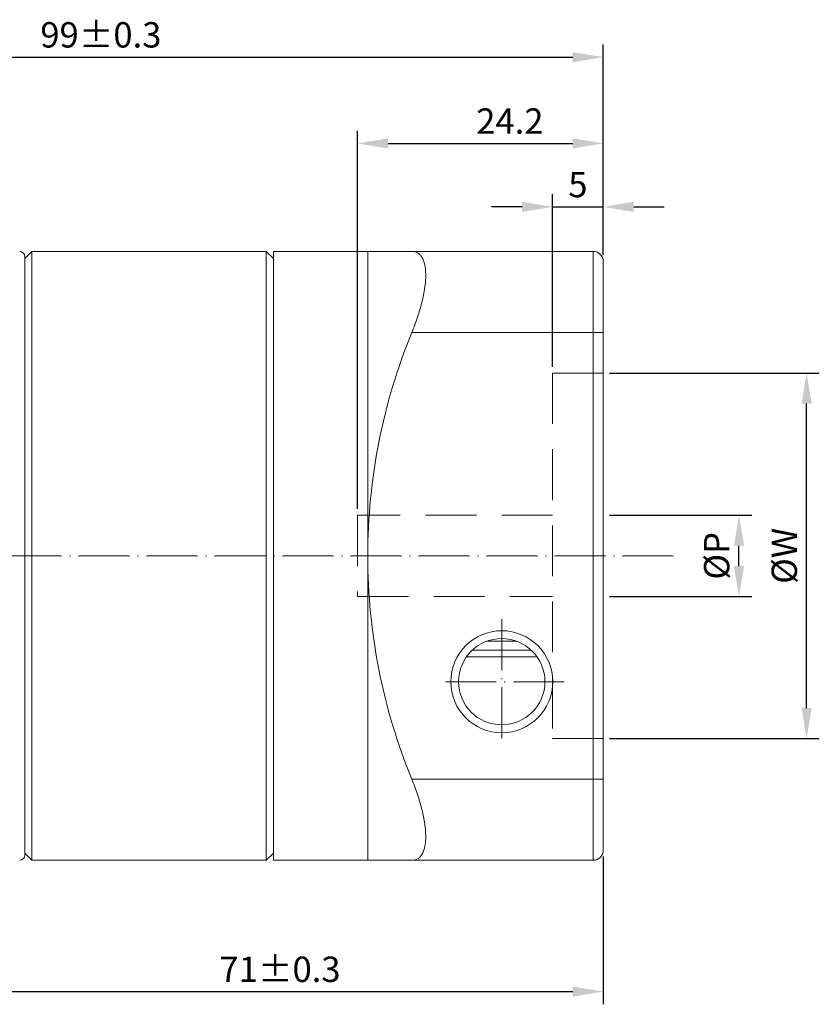
# Model space of a CAD drawing. Extents: x 54 to 413, y -140 to 35.
# Drawn here: x 217 to 296, y -140 to -43 of the extents above; entities that cross this region are included whole.
import ezdxf

# ---------------------------------------------------------------- set-up
doc = ezdxf.new("R2010")
doc.units = 0
doc.header["$LTSCALE"] = 10
doc.header["$MEASUREMENT"] = 0
doc.header["$PDMODE"] = 3
doc.header["$PDSIZE"] = 6
doc.linetypes.add('CEN', pattern=[0.67, 0.5, -0.08, 0.01, -0.08])
doc.linetypes.add('DASHED', pattern=[0.75, 0.5, -0.25])
doc.layers.get('0').update_dxf_attribs({"linetype": 'CONTINUOUS'})
doc.layers.get('DEFPOINTS').update_dxf_attribs({"linetype": 'CONTINUOUS'})
doc.layers.add('CEN', color=6, linetype='CEN', lineweight=15)
doc.layers.add('DIM', color=4, linetype='CONTINUOUS', lineweight=15)
doc.styles.get("Standard").update_dxf_attribs({"font": 'TXT.shx', "bigfont": 'chineset.shx'})
doc.dimstyles.new('ISO-25', dxfattribs={"dimtxt": 2.5, "dimasz": 3, "dimexe": 1.25, "dimexo": 0.625, "dimtad": 1, "dimtoh": 1, "dimdsep": 46, "dimtxsty": 'Standard', "dimcen": 2.5, "dimadec": 0, "dimazin": 0, "dimtfac": 1, "dimtmove": 0, "dimatfit": 3, "dimfxl": 1, "dimarcsym": 0})

# ---------------------------------------------------------------- blocks, each defined once
blk = doc.blocks.new('*D33')
at = {"layer": 'DEFPOINTS', "color": 0, "transparency": 16777216}
for p in [(274.485, -78.28), (294.525, -78.28), (274.485, -114.28)]:
    blk.add_point(p, dxfattribs=at)
at = {"layer": 'DIM', "color": 0, "lineweight": -2, "transparency": 16777216}
for p, q in [((275.11, -78.28), (295.775, -78.28)), ((294.525, -111.28), (294.525, -81.28)), ((275.11, -114.28), (295.775, -114.28))]:
    blk.add_line(p, q, dxfattribs=at)
at = {"layer": 'DIM', "color": 0, "transparency": 16777216}
for points in [[(294.025, -81.28), (295.025, -81.28), (294.525, -78.28)], [(294.025, -111.28), (295.025, -111.28), (294.525, -114.28)]]:
    blk.add_solid(points, dxfattribs=at)
at = {"layer": 'DIM', "color": 0, "transparency": 16777216, "insert": (292.65, -96.28), "char_height": 2.5, "attachment_point": 5, "rotation": 90}
blk.add_mtext('%%cW', dxfattribs=at)
blk = doc.blocks.new('*D34')
at = {"layer": 'DEFPOINTS', "color": 0, "transparency": 16777216}
for p in [(274.485, -92.28), (287.86, -92.28), (274.485, -100.28)]:
    blk.add_point(p, dxfattribs=at)
at = {"layer": 'DIM', "color": 0, "lineweight": -2, "transparency": 16777216}
for p, q in [((275.11, -92.28), (289.11, -92.28)), ((287.86, -97.28), (287.86, -95.28)), ((275.11, -100.28), (289.11, -100.28))]:
    blk.add_line(p, q, dxfattribs=at)
at = {"layer": 'DIM', "color": 0, "transparency": 16777216}
for points in [[(287.36, -95.28), (288.36, -95.28), (287.86, -92.28)], [(287.36, -97.28), (288.36, -97.28), (287.86, -100.28)]]:
    blk.add_solid(points, dxfattribs=at)
at = {"layer": 'DIM', "color": 0, "transparency": 16777216, "insert": (285.985, -96.28), "char_height": 2.5, "attachment_point": 5, "rotation": 90}
blk.add_mtext('%%cP', dxfattribs=at)
blk = doc.blocks.new('*D35')
at = {"layer": 'DEFPOINTS', "color": 0, "transparency": 16777216}
for p in [(274.485, -61.893), (274.485, -67.28), (269.485, -78.28)]:
    blk.add_point(p, dxfattribs=at)
at = {"layer": 'DIM', "color": 0, "lineweight": -2, "transparency": 16777216}
for p, q in [((269.485, -77.655), (269.485, -60.643)), ((274.485, -66.655), (274.485, -60.643)), ((266.485, -61.893), (263.485, -61.893)), ((269.485, -61.893), (274.485, -61.893)), ((277.485, -61.893), (280.485, -61.893))]:
    blk.add_line(p, q, dxfattribs=at)
at = {"layer": 'DIM', "color": 0, "transparency": 16777216}
for points in [[(266.485, -61.393), (266.485, -62.393), (269.485, -61.893)], [(277.485, -61.393), (277.485, -62.393), (274.485, -61.893)]]:
    blk.add_solid(points, dxfattribs=at)
at = {"layer": 'DIM', "color": 0, "transparency": 16777216, "insert": (271.985, -60.018), "char_height": 2.5, "attachment_point": 5}
blk.add_mtext('5', dxfattribs=at)
blk = doc.blocks.new('*D36')
at = {"layer": 'DEFPOINTS', "color": 0, "transparency": 16777216}
for p in [(274.485, -55.639), (274.485, -67.28), (250.285, -92.28)]:
    blk.add_point(p, dxfattribs=at)
at = {"layer": 'DIM', "color": 0, "lineweight": -2, "transparency": 16777216}
for p, q in [((250.285, -91.655), (250.285, -54.389)), ((274.485, -66.655), (274.485, -54.389)), ((253.285, -55.639), (271.485, -55.639))]:
    blk.add_line(p, q, dxfattribs=at)
at = {"layer": 'DIM', "color": 0, "transparency": 16777216}
for points in [[(253.285, -55.139), (253.285, -56.139), (250.285, -55.639)], [(271.485, -55.139), (271.485, -56.139), (274.485, -55.639)]]:
    blk.add_solid(points, dxfattribs=at)
at = {"layer": 'DIM', "color": 0, "transparency": 16777216, "insert": (265.285, -53.764), "char_height": 2.5, "attachment_point": 5}
blk.add_mtext('24.2', dxfattribs=at)
blk = doc.blocks.new('*D37')
at = {"layer": 'DEFPOINTS', "color": 0, "transparency": 16777216}
for p in [(203.485, -125.776), (274.485, -125.28), (274.485, -139.216)]:
    blk.add_point(p, dxfattribs=at)
at = {"layer": 'DIM', "color": 0, "lineweight": -2, "transparency": 16777216}
for p, q in [((274.485, -125.905), (274.485, -140.466)), ((203.485, -126.401), (203.485, -140.466)), ((206.485, -139.216), (271.485, -139.216))]:
    blk.add_line(p, q, dxfattribs=at)
at = {"layer": 'DIM', "color": 0, "transparency": 16777216}
for points in [[(206.485, -138.716), (206.485, -139.716), (203.485, -139.216)], [(271.485, -138.716), (271.485, -139.716), (274.485, -139.216)]]:
    blk.add_solid(points, dxfattribs=at)
at = {"layer": 'DIM', "transparency": 16777216, "insert": (242.635, -137.341), "char_height": 2.5, "attachment_point": 5}
blk.add_mtext('71±0.3', dxfattribs=at)
blk = doc.blocks.new('*D38')
at = {"layer": 'DEFPOINTS', "color": 0, "transparency": 16777216}
for p in [(274.485, -47.141), (274.485, -67.28), (175.485, -89.78)]:
    blk.add_point(p, dxfattribs=at)
at = {"layer": 'DIM', "color": 0, "lineweight": -2, "transparency": 16777216}
for p, q in [((175.485, -89.155), (175.485, -45.891)), ((274.485, -66.655), (274.485, -45.891)), ((178.485, -47.141), (271.485, -47.141))]:
    blk.add_line(p, q, dxfattribs=at)
at = {"layer": 'DIM', "color": 0, "transparency": 16777216}
for points in [[(178.485, -46.641), (178.485, -47.641), (175.485, -47.141)], [(271.485, -46.641), (271.485, -47.641), (274.485, -47.141)]]:
    blk.add_solid(points, dxfattribs=at)
at = {"layer": 'DIM', "transparency": 16777216, "insert": (224.985, -45.266), "char_height": 2.5, "attachment_point": 5}
blk.add_mtext('99±0.3', dxfattribs=at)

msp = doc.modelspace()

# ---------------------------------------------------------------- linework, layer by layer
at = {"color": 7, "linetype": 'Continuous', "lineweight": 15}
for p, q in [((218.185, -66.276), (217.485, -66.976)), ((241.285, -66.276), (218.185, -66.276)), ((218.185, -66.276), (218.185, -126.276)), ((241.985, -66.976), (241.285, -66.276)), ((241.285, -126.276), (241.285, -66.276)), ((241.985, -66.276), (241.985, -126.276)), ((251.285, -66.28), (241.985, -66.28)), ((251.285, -66.28), (251.285, -96.28)), ((255.618, -66.28), (251.285, -66.28)), ((273.485, -66.28), (255.618, -66.28)), ((273.485, -66.28), (273.485, -74.28)), ((217.485, -66.976), (217.485, -125.576)), ((255.618, -74.28), (273.485, -74.28)), ((273.485, -74.28), (274.485, -74.28)), ((273.485, -74.28), (273.485, -118.28)), ((274.485, -118.28), (274.485, -74.28)), ((251.285, -96.28), (251.285, -126.28)), ((263.065, -104.674), (265.905, -104.674)), ((267.385, -105.572), (261.585, -105.572)), ((261.012, -106.23), (267.958, -106.23)), ((273.485, -118.28), (255.618, -118.28)), ((273.485, -118.28), (273.485, -126.28)), ((274.485, -118.28), (273.485, -118.28)), ((217.485, -125.576), (218.185, -126.276)), ((241.285, -126.276), (241.985, -125.576)), ((218.185, -126.276), (241.285, -126.276)), ((241.985, -126.28), (251.285, -126.28)), ((251.285, -126.28), (255.618, -126.28)), ((255.618, -126.28), (273.485, -126.28))]:
    msp.add_line(p, q, dxfattribs=at)
for radius in [5.025, 4.25]:
    msp.add_circle((264.485, -108.68), radius, dxfattribs=at)
for centre, radius, start, end in [((216.985, -66.776), 0.5, 0, 90), ((273.485, -67.28), 1, 0, 90), ((216.985, -125.776), 0.5, 270, 0), ((273.485, -125.28), 1, 270, 0)]:
    msp.add_arc(centre, radius, start, end, dxfattribs=at)
for points, knots in [([(217.485, -96.276), (217.485, -95.377), (217.485, -93.577), (217.485, -90.847), (217.485, -88.112), (217.485, -85.676), (217.485, -83.586), (217.485, -81.821), (217.485, -79.821), (217.485, -77.643), (217.485, -75.38), (217.485, -73.338), (217.485, -71.554), (217.485, -70.037), (217.485, -68.818), (217.485, -67.879), (217.485, -67.239), (217.485, -66.847), (217.485, -66.8), (217.485, -66.776)], [0, 0, 0, 0, 0.058249, 0.116493, 0.178242, 0.23998, 0.282906, 0.325729, 0.368644, 0.434336, 0.500015, 0.565707, 0.631386, 0.695709, 0.76002, 0.821769, 0.883507, 0.941759, 1, 1, 1, 1]), ([(255.618, -66.28), (255.824, -66.28), (256.012, -66.327), (256.263, -66.471), (256.342, -66.531), (256.489, -66.678), (256.557, -66.765), (256.738, -67.06), (256.832, -67.304), (256.928, -67.746), (256.952, -67.907), (256.985, -68.248), (257.001, -68.608), (256.986, -69.006), (256.954, -69.423), (256.929, -69.642), (256.834, -70.315), (256.74, -70.784), (256.558, -71.516), (256.491, -71.766), (256.344, -72.266), (256.265, -72.516), (256.014, -73.269), (255.824, -73.776), (255.618, -74.28)], [0, 0, 0, 0, 0.125, 0.125, 0.1875, 0.1875, 0.25, 0.25, 0.375, 0.375, 0.4375, 0.4375, 0.5, 0.5625, 0.5625, 0.625, 0.625, 0.75, 0.75, 0.8125, 0.8125, 0.875, 0.875, 1, 1, 1, 1]), ([(274.485, -67.28), (274.485, -67.28), (274.485, -68.017), (274.485, -70.642), (274.485, -72.423), (274.485, -74.28)], [0, 0, 0, 0, 0.5, 0.5, 1, 1, 1, 1]), ([(217.485, -125.776), (217.485, -125.753), (217.485, -125.706), (217.485, -125.314), (217.485, -124.674), (217.485, -123.842), (217.485, -122.933), (217.485, -122.018), (217.485, -120.804), (217.485, -119.215), (217.485, -117.173), (217.485, -114.91), (217.485, -112.465), (217.485, -109.87), (217.485, -107.19), (217.485, -104.441), (217.485, -101.705), (217.485, -98.975), (217.485, -97.176), (217.485, -96.276)], [0, 0, 0, 0, 0.058252, 0.116493, 0.178242, 0.23998, 0.282906, 0.325729, 0.368644, 0.434336, 0.500015, 0.565707, 0.631386, 0.695709, 0.76002, 0.821769, 0.883507, 0.941756, 1, 1, 1, 1]), ([(255.618, -118.28), (255.824, -118.783), (256.012, -119.285), (256.263, -120.036), (256.342, -120.287), (256.489, -120.787), (256.557, -121.036), (256.738, -121.766), (256.832, -122.233), (256.928, -122.904), (256.952, -123.123), (256.985, -123.542), (257.001, -123.941), (256.986, -124.301), (256.954, -124.642), (256.929, -124.804), (256.834, -125.249), (256.74, -125.495), (256.558, -125.792), (256.491, -125.879), (256.344, -126.026), (256.265, -126.087), (256.014, -126.232), (255.824, -126.28), (255.618, -126.28)], [0, 0, 0, 0, 0.125, 0.125, 0.1875, 0.1875, 0.25, 0.25, 0.375, 0.375, 0.4375, 0.4375, 0.5, 0.5625, 0.5625, 0.625, 0.625, 0.75, 0.75, 0.8125, 0.8125, 0.875, 0.875, 1, 1, 1, 1]), ([(274.485, -118.28), (274.485, -120.136), (274.485, -121.917), (274.485, -124.542), (274.485, -125.28), (274.485, -125.28)], [0, 0, 0, 0, 0.5, 0.5, 1, 1, 1, 1])]:
    msp.add_open_spline(points, degree=3, knots=knots, dxfattribs=at)
for points in [[(251.285, -96.28), (251.285, -92.471), (252.028, -84.999), (254.174, -77.804), (255.618, -74.28)], [(255.618, -118.28), (254.174, -114.755), (252.028, -107.56), (251.285, -100.088), (251.285, -96.28)]]:
    msp.add_open_spline(points, degree=3, dxfattribs=at)
at = {"layer": 'CEN', "color": 2, "linetype": 'DASHED'}
for p, q in [((274.485, -78.28), (269.485, -78.28)), ((269.485, -78.28), (269.485, -114.28)), ((269.485, -92.28), (250.285, -92.28)), ((250.285, -92.28), (250.285, -100.28)), ((250.285, -100.28), (269.485, -100.28)), ((269.485, -114.28), (274.485, -114.28))]:
    msp.add_line(p, q, dxfattribs=at)
at = {"layer": 'CEN', "color": 1}
for p, q in [((281.391, -96.28), (172.691, -96.28)), ((264.485, -102.53), (264.485, -114.83)), ((270.635, -108.68), (258.335, -108.68))]:
    msp.add_line(p, q, dxfattribs=at)

# ---------------------------------------------------------------- dimensions: what is measured, and where the dimension line sits
at = {"layer": 'DIM', "color": 4}
dim = msp.add_linear_dim(base=(274.485, -47.141), p1=(175.485, -89.78), p2=(274.485, -67.28), dimstyle='ISO-25', override={"dimgap": 0.625, "dimclrt": 256, "dimtol": 1, "dimlim": 0, "dimtp": 0.3, "dimtm": 0.3}, dxfattribs=at)
dim.commit()
dim.dimension.update_dxf_attribs({"geometry": '*D38', "text_midpoint": (224.985, -45.266)})
dim = msp.add_linear_dim(base=(274.485, -55.639), p1=(250.285, -92.28), p2=(274.485, -67.28), dimstyle='ISO-25', dxfattribs=at)
dim.commit()
dim.dimension.update_dxf_attribs({"geometry": '*D36', "text_midpoint": (265.285, -55.639), "dimtype": 160})
dim = msp.add_linear_dim(base=(274.485, -61.893), p1=(269.485, -78.28), p2=(274.485, -67.28), dimstyle='ISO-25', dxfattribs=at)
dim.commit()
dim.dimension.update_dxf_attribs({"geometry": '*D35', "text_midpoint": (271.985, -60.018)})
for base, p1, p2, text, picture, middle in [((294.525, -78.28), (274.485, -114.28), (274.485, -78.28), '%%cW', '*D33', (292.65, -96.28)), ((287.86, -92.28), (274.485, -100.28), (274.485, -92.28), '%%cP', '*D34', (285.985, -96.28))]:
    dim = msp.add_linear_dim(base=base, p1=p1, p2=p2, angle=90, text=text, dimstyle='ISO-25', dxfattribs=at)
    dim.commit()
    dim.dimension.update_dxf_attribs({"geometry": picture, "text_midpoint": middle})
dim = msp.add_linear_dim(base=(274.485, -139.216), p1=(203.485, -125.776), p2=(274.485, -125.28), dimstyle='ISO-25', override={"dimgap": 0.625, "dimtxsty": 'Standard', "dimclrt": 256, "dimtol": 1, "dimlim": 0, "dimtp": 0.3, "dimtm": 0.3}, dxfattribs=at)
dim.commit()
dim.dimension.update_dxf_attribs({"geometry": '*D37', "text_midpoint": (242.635, -139.216), "dimtype": 160})

doc.saveas('drawing.dxf')
